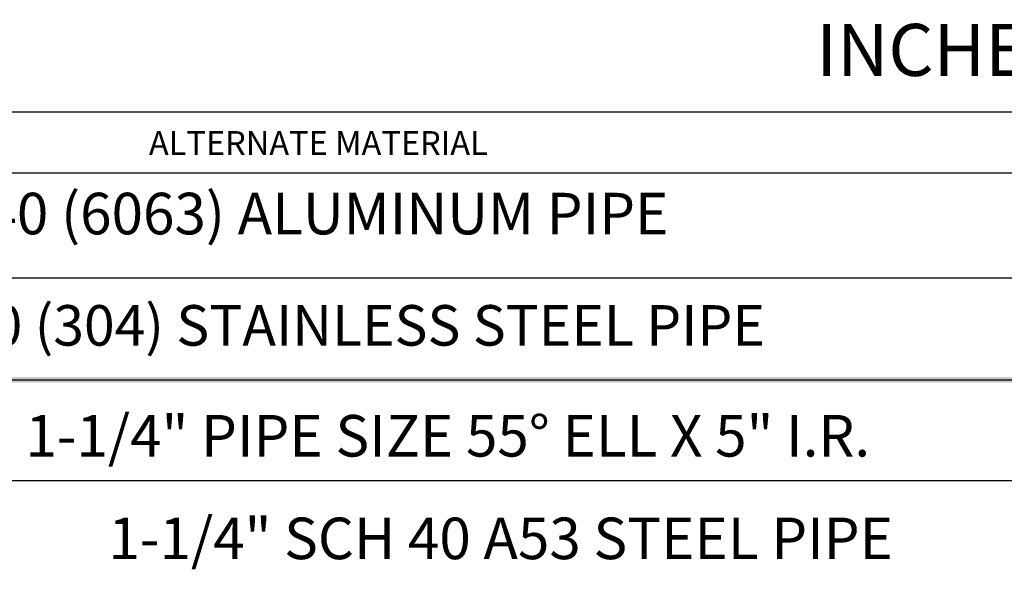
# Model space of a CAD drawing. Extents: x 65.2 to 82.2, y -8.4 to 13.6.
# Drawn here: x 73 to 77.7, y -6 to -3.3 of the extents above; entities that cross this region are included whole.
import ezdxf

# ---------------------------------------------------------------- set-up
doc = ezdxf.new("R2010")
doc.units = 0
doc.header["$LTSCALE"] = 0.6
doc.header["$MEASUREMENT"] = 0
doc.layers.get('0').update_dxf_attribs({"linetype": 'CONTINUOUS'})
doc.styles.add('BAVWM$0$STANDARD', font='txt')

# ---------------------------------------------------------------- blocks, each defined once
blk = doc.blocks.new('BAVWM')
for p, q in [((4.2136, 2.7852), (9.3938, 2.7852)), ((4.2136, 2.6394), (9.3938, 2.6394)), ((4.2136, 2.3894), (9.3938, 2.3894)), ((3.9371, 2.1461), (9.383, 2.1461)), ((3.9371, 1.9061), (9.383, 1.9061))]:
    blk.add_line(p, q)
blk.add_trace([(3.9303, 2.1529), (3.9438, 2.1394), (9.383, 2.1529), (9.383, 2.1394)])
at = {"style": 'BAVWM$0$STANDARD'}
blk.add_text('ALTERNATE MATERIAL', height=0.056955, dxfattribs=at).set_placement((5.4566, 2.6819))

msp = doc.modelspace()

# ---------------------------------------------------------------- block references
at = {"xscale": 2.04, "yscale": 2.04, "zscale": 2.04}
msp.add_blockref('BAVWM', (62.4521, -9.4246), dxfattribs=at)

# ---------------------------------------------------------------- texts
for s, height, p in [('INCHES [MILLIMETERS]', 0.253104, (76.8312, -3.569)), ('1-1/4" SCH 40 (6063) ALUMINUM PIPE', 0.202019, (71.3307, -4.3394)), ('1-1/4" SCH 40 (304) STAINLESS STEEL PIPE', 0.197034, (71.2476, -4.8807)), ('1-1/4" PIPE SIZE 55%%d ELL X 5" I.R. ', 0.202019, (72.9826, -5.4201)), ('1-1/4" SCH 40 A53 STEEL PIPE', 0.202019, (73.3867, -5.9191))]:
    msp.add_text(s, height=height).set_placement(p)

doc.saveas('drawing.dxf')
